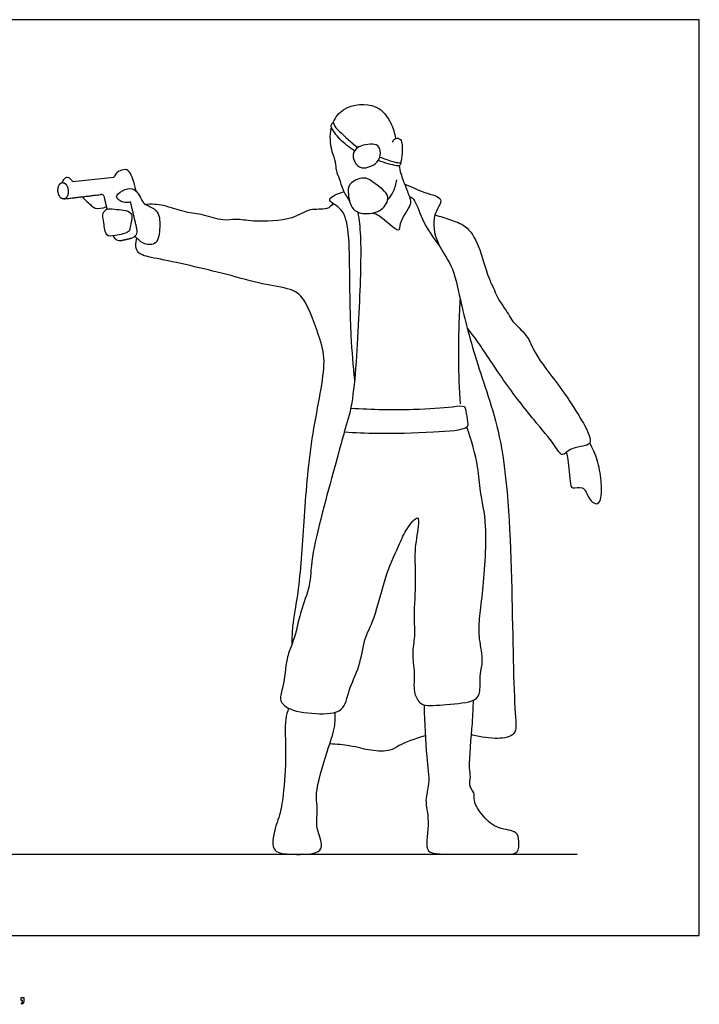
# Model space of a CAD drawing. Units: feet. Extents: x 0 to 15.7, y -2.1 to 7.5.
# Drawn here: x 10.1 to 15.7, y -0.6 to 7.5 of the extents above; entities that cross this region are included whole.
import ezdxf

# ---------------------------------------------------------------- set-up
doc = ezdxf.new("R2010")
doc.units = ezdxf.units.FT
doc.header["$MEASUREMENT"] = 0
for name, color, linetype, true_color in [('AG-DIAGRAM', 7, 'Continuous', 0xfecc66), ('AG-POP-CULTURE', 7, 'Continuous', 0x66ccff), ('N-SYMB', 7, 'Continuous', 0x800040), ('X-VPRT', 6, 'Continuous', 0xff00ff)]:
    doc.layers.add(name, color=color, linetype=linetype, true_color=true_color)

msp = doc.modelspace()

# ---------------------------------------------------------------- linework, layer by layer
at = {"layer": 'AG-DIAGRAM'}
msp.add_line((1, 0.6667), (14.6709, 0.6667), dxfattribs=at)
at = {"layer": 'AG-POP-CULTURE'}
msp.add_line((10.5441, 6.1746), (10.8813, 6.2097), dxfattribs=at)
for centre, radius, start, end in [((10.7804, 6.0494), 0.0195, 13.17255, 96.80131), ((10.9318, 5.7512), 0.0599, 200.07165, 283.17255), ((11.0116, 5.7698), 0.0599, 283.17255, 13.17255)]:
    msp.add_arc(centre, radius, start, end, dxfattribs=at)
for points, knots in [([(12.6751, 6.6587), (12.6927, 6.7009), (12.7699, 6.8047), (13.0401, 6.8253), (13.1533, 6.6576), (13.1793, 6.5708), (13.1841, 6.5267)], [2.028511, 2.028511, 2.028511, 2.028511, 2.323929, 2.83369, 3.259896, 3.624318, 3.624318, 3.624318, 3.624318]), ([(12.8082, 6.0187), (12.7889, 6.0471), (12.7544, 6.1059), (12.7287, 6.1958), (12.6994, 6.2595), (12.6981, 6.3374), (12.6616, 6.4207), (12.645, 6.5359), (12.659, 6.6072), (12.6614, 6.6166)], [0, 0, 0, 0, 0.321143, 0.625569, 0.88836, 1.158862, 1.457849, 1.869458, 1.93264, 1.93264, 1.93264, 1.93264]), ([(12.8495, 6.4263), (12.8059, 6.4529), (12.7323, 6.5128), (12.6577, 6.6119), (12.6557, 6.6411), (12.6787, 6.6675), (12.679, 6.634), (12.7242, 6.5851), (12.8261, 6.4901), (12.8784, 6.4537)], [0, 0, 0, 0, 0.391036, 0.732589, 0.895303, 1.038171, 1.199918, 1.460414, 1.859432, 1.859432, 1.859432, 1.859432]), ([(13.1616, 6.4977), (13.1657, 6.5092), (13.1798, 6.5343), (13.2426, 6.5271), (13.2408, 6.4208), (13.2331, 6.3466), (13.2253, 6.3285)], [0, 0, 0, 0, 0.1917426, 0.3952802, 0.7261879, 0.9673609, 0.9673609, 0.9673609, 0.9673609]), ([(12.9295, 6.2859), (12.9008, 6.2849), (12.8575, 6.3117), (12.8253, 6.3971), (12.8764, 6.4725), (13.0347, 6.4935), (13.0664, 6.4275), (13.0602, 6.3343), (12.9676, 6.2872), (12.9295, 6.2859)], [0, 0, 0, 0, 0.270866, 0.553378, 0.836216, 1.211551, 1.452735, 1.741704, 2.099976, 2.099976, 2.099976, 2.099976]), ([(13.058, 6.3752), (13.0906, 6.3628), (13.1597, 6.3371), (13.2116, 6.3268), (13.2341, 6.3303), (13.2187, 6.301), (13.1909, 6.3032), (13.1223, 6.3206), (13.0708, 6.337), (13.044, 6.3469)], [2.408528, 2.408528, 2.408528, 2.408528, 2.664584, 2.91861, 3.029206, 3.17746, 3.336279, 3.600423, 3.892959, 3.892959, 3.892959, 3.892959]), ([(12.9969, 5.9171), (13.0161, 5.9103), (13.0499, 5.9107), (13.2274, 5.7345), (13.2128, 5.8442), (13.3166, 5.981), (13.3092, 6.028), (13.2743, 6.1206), (13.2289, 6.2354), (13.2216, 6.2835), (13.2182, 6.3071)], [0, 0, 0, 0, 0.247197, 0.685652, 0.921234, 1.335702, 1.545584, 1.856093, 2.211041, 2.478446, 2.478446, 2.478446, 2.478446]), ([(10.4588, 6.1657), (10.462, 6.1775), (10.4749, 6.1973), (10.502, 6.2232), (10.5355, 6.1839), (10.5412, 6.1782), (10.5441, 6.1746)], [0, 0, 0, 0, 0.1913993, 0.3608422, 0.5675524, 0.6853126, 0.6853126, 0.6853126, 0.6853126]), ([(11.0621, 6.0968), (11.0572, 6.1261), (11.0479, 6.1574), (11.0119, 6.2789), (10.943, 6.2726), (10.8974, 6.2423), (10.8857, 6.2205), (10.8813, 6.2097)], [0.066642, 0.066642, 0.066642, 0.066642, 0.221657, 0.572446, 0.805967, 1.036165, 1.223528, 1.223528, 1.223528, 1.223528]), ([(13.0702, 5.9486), (13.0453, 5.9282), (12.9937, 5.9107), (12.8302, 5.9095), (12.7949, 6.0677), (12.7946, 6.1621), (12.9311, 6.2225), (13.0027, 6.1665), (13.166, 6.0584), (13.0983, 5.9717), (13.0702, 5.9486)], [0, 0, 0, 0, 0.295683, 0.6661, 1.04101, 1.336714, 1.682741, 1.987389, 2.392121, 2.727102, 2.727102, 2.727102, 2.727102]), ([(13.1223, 6.0274), (13.1397, 6.0464), (13.1709, 6.0884), (13.1911, 6.1548), (13.1948, 6.1886)], [0, 0, 0, 0, 0.277782, 0.596985, 0.596985, 0.596985, 0.596985]), ([(13.2609, 6.1543), (13.3162, 6.133), (13.4077, 6.0826), (13.6046, 6.0409), (13.473, 5.8976), (13.5178, 5.6581), (13.6586, 5.4888), (13.7139, 5.1922), (13.8555, 4.6489), (14.0943, 4.0297), (14.1415, 2.8798), (14.1516, 1.8646), (14.1862, 1.6386), (14.0114, 1.6029), (13.8848, 1.6274), (13.8101, 1.6418), (13.8067, 1.6425)], [0, 0, 0, 0, 0.421678, 0.799214, 1.162362, 1.64282, 2.104809, 2.643105, 3.383297, 4.197888, 5.295293, 6.304429, 6.713646, 7.082266, 7.537005, 7.559234, 7.559234, 7.559234, 7.559234]), ([(10.6228, 6.0503), (10.6449, 6.0229), (10.7008, 5.978), (10.7216, 5.9511), (10.7922, 5.9542), (10.8191, 5.9696)], [0, 0, 0, 0, 0.3249099, 0.5091326, 0.8143123, 0.8143123, 0.8143123, 0.8143123]), ([(11.0175, 6.0076), (10.9988, 6.002), (10.9605, 5.9963), (10.8919, 6.0401), (10.9162, 6.0788), (10.991, 6.1292), (11.0771, 6.1057), (11.1165, 5.993), (11.16, 5.9789), (11.2582, 5.9317), (11.2595, 5.786), (11.2348, 5.6422), (11.1198, 5.6646), (11.0862, 5.6954), (11.0634, 5.7163), (11.054, 5.7275)], [0, 0, 0, 0, 0.242417, 0.49973, 0.681983, 0.974813, 1.254564, 1.582672, 1.792776, 2.096783, 2.474023, 2.825545, 3.123783, 3.341343, 3.550716, 3.550716, 3.550716, 3.550716]), ([(12.8529, 4.5473), (12.84, 4.6691), (12.8172, 4.9103), (12.8099, 5.4312), (12.8073, 5.7762), (12.7565, 5.9627), (12.588, 6.0266), (12.7209, 6.082), (12.7659, 6.0908)], [0, 0, 0, 0, 0.606373, 1.330358, 1.923031, 2.349707, 2.675056, 3.04078, 3.04078, 3.04078, 3.04078]), ([(13.2986, 6.0546), (13.3108, 6.0475), (13.3456, 6.0362), (13.4011, 5.8462), (13.4934, 5.7148), (13.5457, 5.6457)], [0, 0, 0, 0, 0.20541, 0.630185, 1.1402, 1.1402, 1.1402, 1.1402]), ([(12.6739, 5.9942), (12.6594, 5.978), (12.6274, 5.9365), (12.4721, 5.9613), (12.3463, 5.8533), (12.0223, 5.8422), (11.8837, 5.8725), (11.7707, 5.8473), (11.6119, 5.9089), (11.4671, 5.9178), (11.2863, 5.9871), (11.189, 5.9901), (11.1385, 5.9872)], [0, 0, 0, 0, 0.25581, 0.624041, 1.029654, 1.590628, 1.969208, 2.296523, 2.70015, 3.08778, 3.521412, 3.903331, 3.903331, 3.903331, 3.903331]), ([(10.8252, 5.9476), (10.8116, 5.9423), (10.7815, 5.9146), (10.8014, 5.8388), (10.8095, 5.7192), (10.8939, 5.7337), (11.0161, 5.7534), (11.0108, 5.8164), (11.0557, 5.9407), (10.8822, 5.9464), (10.8409, 5.9536), (10.8252, 5.9476)], [0, 0, 0, 0, 0.213392, 0.49405, 0.8122, 1.076001, 1.410156, 1.643026, 1.954537, 2.326189, 2.571581, 2.571581, 2.571581, 2.571581]), ([(12.7676, 4.1256), (12.7917, 4.2036), (12.8493, 4.3664), (12.8913, 5.0998), (12.9116, 5.7027), (12.8891, 5.8596), (12.8802, 5.9231)], [0, 0, 0, 0, 0.494887, 1.355305, 2.14604, 2.571879, 2.571879, 2.571879, 2.571879]), ([(13.5078, 5.901), (13.5509, 5.8905), (13.6345, 5.8605), (13.77, 5.8178), (13.8738, 5.6544), (13.9384, 5.3888), (13.9896, 5.3049), (14.0148, 5.2212), (14.1151, 5.089), (14.1374, 5.0262), (14.2722, 4.9154), (14.3199, 4.7598), (14.5199, 4.5144), (14.6515, 4.3162), (14.7546, 4.1445), (14.7806, 4.0631), (14.7744, 4.0069), (14.6094, 4.0026), (14.5496, 3.9078), (14.4798, 4.0338), (14.3081, 4.2303), (14.072, 4.5345), (13.8555, 4.8729), (13.7985, 4.942), (13.7722, 4.9756)], [0, 0, 0, 0, 0.364897, 0.728859, 1.165233, 1.688655, 1.995117, 2.289843, 2.689323, 2.954962, 3.350932, 3.759645, 4.316261, 4.820231, 5.262411, 5.546432, 5.74231, 6.13141, 6.413083, 6.727671, 7.245103, 7.886289, 8.512378, 8.870058, 8.870058, 8.870058, 8.870058]), ([(12.3396, 2.3919), (12.3402, 2.4392), (12.3409, 2.5416), (12.4001, 2.8305), (12.4395, 3.4117), (12.4812, 4.0429), (12.6263, 4.6712), (12.5733, 4.8727), (12.4533, 5.2208), (12.3289, 5.3016), (12.0777, 5.3338), (11.8074, 5.4191), (11.2529, 5.5436), (11.0842, 5.5702), (11.0513, 5.6346), (11.0687, 5.7118)], [0, 0, 0, 0, 0.376479, 0.907788, 1.66989, 2.496078, 3.276272, 3.743544, 4.32976, 4.704415, 5.183916, 5.744029, 6.497474, 6.874888, 7.167409, 7.167409, 7.167409, 7.167409]), ([(13.7169, 4.3537), (13.7088, 4.4771), (13.6983, 4.7245), (13.7055, 5.046), (13.7156, 5.2064)], [0, 0, 0, 0, 0.60924, 1.303479, 1.303479, 1.303479, 1.303479]), ([(12.7676, 4.1256), (12.8577, 4.1192), (13.0407, 4.1082), (13.4682, 4.1206), (13.784, 4.1422), (13.7783, 4.2072), (13.7639, 4.2959), (13.7551, 4.3416), (13.6306, 4.3241), (13.3178, 4.301), (12.9912, 4.305), (12.821, 4.3168)], [0, 0, 0, 0, 0.520531, 1.198026, 1.722149, 1.92777, 2.231504, 2.418087, 2.730892, 3.29596, 4.011299, 4.011299, 4.011299, 4.011299]), ([(12.7676, 4.1256), (12.7387, 4.0252), (12.6892, 3.8409), (12.4832, 3.1016), (12.4958, 2.8734), (12.4058, 2.6601), (12.3786, 2.5049), (12.3366, 2.3787), (12.2881, 2.2682), (12.2744, 2.0424), (12.2273, 1.936), (12.3012, 1.8451), (12.5291, 1.8105), (12.7703, 1.8196), (12.7966, 2.0162), (12.8987, 2.2031), (12.9239, 2.4318), (13.0212, 2.5965), (13.1007, 2.9641), (13.2204, 3.2042), (13.2644, 3.32), (13.3797, 3.4616), (13.3714, 3.3316), (13.3345, 3.1429), (13.3553, 2.9073), (13.3307, 2.6215), (13.3476, 2.4552), (13.3157, 2.3064), (13.3462, 2.1584), (13.3277, 2.0002), (13.3666, 1.9289), (13.4123, 1.8711), (13.6049, 1.8983), (13.8388, 1.9073), (13.8837, 2.0013), (13.8711, 2.1474), (13.9084, 2.2464), (13.8654, 2.4311), (13.8713, 2.6031), (13.9011, 2.8058), (13.9458, 3.3535), (13.8749, 3.6305), (13.8655, 3.8408), (13.8071, 4.0591), (13.7689, 4.165)], [0, 0, 0, 0, 0.560035, 1.422247, 1.913734, 2.376227, 2.776913, 3.13175, 3.483357, 3.958291, 4.285796, 4.586266, 5.071229, 5.531379, 5.936829, 6.404469, 6.872783, 7.310403, 7.925135, 8.440387, 8.8138, 9.163752, 9.428666, 9.8799, 10.37466, 10.909207, 11.317965, 11.697966, 12.090286, 12.484528, 12.759783, 13.003119, 13.439494, 13.917359, 14.208281, 14.58244, 14.908094, 15.334626, 15.74337, 16.200722, 16.941277, 17.478375, 17.929609, 18.510882, 18.510882, 18.510882, 18.510882]), ([(14.582, 3.9562), (14.5872, 3.9361), (14.6, 3.9013), (14.6103, 3.7033), (14.6293, 3.6539), (14.7314, 3.6913), (14.758, 3.5785), (14.8287, 3.5205), (14.8766, 3.5752), (14.8695, 3.7317), (14.843, 3.8938), (14.7995, 3.9898), (14.7741, 4.0344)], [0, 0, 0, 0, 0.249119, 0.691703, 0.892098, 1.169472, 1.486014, 1.760068, 1.981617, 2.372888, 2.786305, 3.178921, 3.178921, 3.178921, 3.178921]), ([(12.3098, 1.8625), (12.3003, 1.8336), (12.2752, 1.7642), (12.2939, 1.4742), (12.2716, 1.1696), (12.2405, 0.987), (12.2058, 0.9082), (12.1512, 0.682), (12.3189, 0.6638), (12.536, 0.6635), (12.5993, 0.7301), (12.5363, 0.8728), (12.5426, 0.9682), (12.5467, 1.07), (12.5246, 1.1708), (12.6215, 1.5056), (12.6932, 1.6977), (12.693, 1.7881), (12.6915, 1.8288)], [0.023132, 0.023132, 0.023132, 0.023132, 0.33585, 0.908836, 1.546271, 1.98615, 2.311438, 2.774417, 3.150099, 3.630465, 3.905201, 4.305931, 4.644628, 4.969147, 5.310815, 5.961856, 6.454751, 6.827097, 6.827097, 6.827097, 6.827097]), ([(13.419, 1.8829), (13.4244, 1.7444), (13.4314, 1.4761), (13.4718, 1.2503), (13.4175, 1.1086), (13.4706, 0.9482), (13.4199, 0.6912), (13.5083, 0.6701), (13.6669, 0.6641), (14.0345, 0.6696), (14.1978, 0.6628), (14.1944, 0.7748), (14.1849, 0.8627), (14.0176, 0.8683), (13.9023, 0.9693), (13.8172, 1.0991), (13.8364, 1.1713), (13.7839, 1.2188), (13.8044, 1.3072), (13.7803, 1.3747), (13.8192, 1.7524), (13.8207, 1.8644), (13.8235, 1.928)], [0, 0, 0, 0, 0.629447, 1.090409, 1.451435, 1.851666, 2.277927, 2.557421, 2.9473, 3.574518, 3.919706, 4.205342, 4.474186, 4.842396, 5.232234, 5.606017, 5.853264, 6.092575, 6.365232, 6.632638, 7.22044, 7.647088, 7.647088, 7.647088, 7.647088]), ([(13.4287, 1.6362), (13.3431, 1.6133), (13.201, 1.5572), (13.1463, 1.5075), (12.9706, 1.5112), (12.8485, 1.5534), (12.7055, 1.5673), (12.6468, 1.5702)], [8.243803, 8.243803, 8.243803, 8.243803, 8.648037, 8.940446, 9.331397, 9.758597, 10.026926, 10.026926, 10.026926, 10.026926])]:
    msp.add_open_spline(points, degree=3, knots=knots, dxfattribs=at)
msp.add_rational_spline([(10.5077, 6.0967), (10.5054, 6.1635), (10.463, 6.1658), (10.4207, 6.1681), (10.423, 6.1013), (10.4253, 6.0345), (10.4677, 6.0322), (10.51, 6.0299), (10.5077, 6.0967)], [1, 0.707106781187, 1, 0.707106781187, 1, 0.707106781187, 1, 0.707106781187, 1], degree=2, knots=[0, 0, 0, 0.1053096, 0.1053096, 0.2106192, 0.2106192, 0.3159289, 0.3159289, 0.4212385, 0.4212385, 0.4212385], dxfattribs=at)
for points in [[(10.4723, 6.0323), (10.6252, 6.0505), (10.7781, 6.0688)], [(10.7994, 6.0539), (10.8119, 6.0005), (10.8244, 5.9472)], [(11.07, 5.7835), (11.0438, 5.8955), (11.0175, 6.0076)], [(10.9455, 5.6928), (10.9854, 5.7021), (11.0253, 5.7115)]]:
    msp.add_open_spline(points, degree=2, dxfattribs=at)
at = {"layer": 'N-SYMB'}
for points in [[(10.1265, -0.5621), (10.1215, -0.5542)], [(10.1235, -0.5315), (10.1235, -0.5077), (10.1453, -0.5077), (10.1453, -0.5265)], [(10.1344, -0.5315), (10.1235, -0.5315)]]:
    msp.add_lwpolyline(points, dxfattribs=at)
for points in [[(10.1215, -0.5542), (10.1255, -0.5522), (10.1285, -0.5502), (10.1304, -0.5463)], [(10.1413, -0.5483), (10.1383, -0.5542), (10.1334, -0.5591), (10.1265, -0.5621)], [(10.1304, -0.5463), (10.1324, -0.5423), (10.1344, -0.5374), (10.1344, -0.5315)], [(10.1453, -0.5265), (10.1453, -0.5364), (10.1443, -0.5443), (10.1413, -0.5483)]]:
    msp.add_open_spline(points, degree=3, dxfattribs=at)
at = {"layer": 'X-VPRT'}
msp.add_lwpolyline([(0, 7.5), (0, 0), (15.6709, 0), (15.6709, 7.5)], close=True, dxfattribs=at)

doc.saveas('drawing.dxf')
